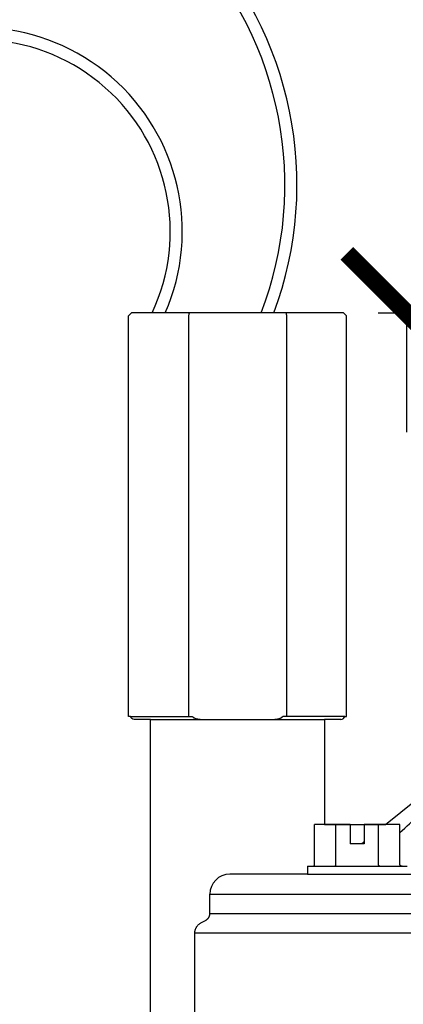
# Model space of a CAD drawing. Extents: x -3 to 172, y -18 to 47.
# Drawn here: x 100 to 102, y 16 to 21 of the extents above; entities that cross this region are included whole.
import ezdxf

# ---------------------------------------------------------------- set-up
doc = ezdxf.new("R2010")
doc.units = 0
doc.header["$MEASUREMENT"] = 0
doc.layers.add('HI-DETL-WIRE', color=4, linetype='Continuous', lineweight=25)
for name, color, linetype in [('HI-DIMS', 1, 'Continuous'), ('HI-PROD-FINE', 249, 'Continuous'), ('HI-PROD-OTLN', 3, 'Continuous'), ('HI-TEXT-STND', 2, 'Continuous')]:
    doc.layers.add(name, color=color, linetype=linetype)
doc.styles.add('HUNTER', font='ARIALN_0.TTF')
doc.dimstyles.new('HUNTER', dxfattribs={"dimtxt": 0.125, "dimasz": 0.1, "dimexe": 0.05, "dimexo": 0.05, "dimgap": 0.09, "dimtad": 0, "dimtoh": 1, "dimdec": 3, "dimzin": 3, "dimdsep": 46, "dimlunit": 4, "dimtxsty": 'HUNTER', "dimblk": 'ARCHTICK', "dimcen": 0.1, "dimclrd": 249, "dimclre": 249, "dimclrt": 1, "dimadec": 4, "dimazin": 2, "dimtfac": 1, "dimtdec": 3, "dimtofl": 0, "dimtmove": 2, "dimatfit": 0, "dimfxl": 1, "dimfrac": 2, "dimtolj": 1, "dimtzin": 0, "dimarcsym": 0})
doc.dimstyles.new('HUNTER-METRIC', dxfattribs={"dimtxt": 0.125, "dimasz": 0.1, "dimexe": 0.05, "dimexo": 0.05, "dimgap": 0.09, "dimtad": 0, "dimtoh": 1, "dimdec": 3, "dimzin": 3, "dimdsep": 46, "dimlunit": 4, "dimtxsty": 'HUNTER', "dimblk": 'ARCHTICK', "dimcen": 0.1, "dimclrd": 249, "dimclre": 249, "dimclrt": 1, "dimadec": 4, "dimazin": 2, "dimtfac": 1, "dimtdec": 3, "dimtofl": 0, "dimtmove": 2, "dimatfit": 0, "dimfxl": 1, "dimfrac": 2, "dimtolj": 1, "dimtzin": 0, "dimarcsym": 0})

# ---------------------------------------------------------------- blocks, each defined once
blk = doc.blocks.new('_ARCHTICK')
at = {"const_width": 0.15}
blk.add_lwpolyline([(-0.5, -0.5), (0.5, 0.5)], dxfattribs=at)
blk = doc.blocks.new('*D6')
at = {"layer": 'Defpoints', "color": 0, "transparency": 16777216}
for p in [(100.9708, 22.4487), (102.2004, 22.4487), (101.7583, 19.3336)]:
    blk.add_point(p, dxfattribs=at)
at = {"layer": 'HI-DIMS', "color": 249, "lineweight": -2, "transparency": 16777216}
for p, q in [((102.2004, 22.4487), (102.2004, 23.0487)), ((101.2708, 22.4487), (102.5004, 22.4487)), ((102.0583, 19.3336), (102.5004, 19.3336)), ((102.2004, 19.3336), (102.2004, 18.7336))]:
    blk.add_line(p, q, dxfattribs=at)
at = {"layer": 'HI-DIMS', "color": 249, "lineweight": -2, "transparency": 16777216, "xscale": 0.6000000000000001, "yscale": 0.6000000000000001, "zscale": 0.6000000000000001}
for p, rotation in [((102.2004, 22.4487), 270), ((102.2004, 19.3336), 90)]:
    blk.add_blockref('_ARCHTICK', p, dxfattribs=dict(at, rotation=rotation))
at = {"layer": 'HI-DIMS', "color": 1, "transparency": 16777216, "insert": (101.8838, 24.1766), "char_height": 0.75, "width": 5.601055, "attachment_point": 5, "style": 'HUNTER'}
blk.add_mtext('\\A1;MIN. 1" [25MM] CLR.', dxfattribs=at)

msp = doc.modelspace()

# ---------------------------------------------------------------- linework, layer by layer
at = {"layer": 'HI-DETL-WIRE'}
for centre, radius, start, end in [((99.7965, 19.9784), 1.8528, 339.6327, 170.949), ((99.7965, 19.9784), 1.7924, 338.9143, 170.949), ((100.0465, 19.7431), 1.0262, 336.4783, 195.0401), ((100.0465, 19.7431), 0.9658, 334.9092, 195.8231)]:
    msp.add_arc(centre, radius, start, end, dxfattribs=at)
at = {"layer": 'HI-PROD-FINE'}
for p, q in [((101.1042, 19.3186), (101.1042, 17.3036)), ((101.5974, 19.3186), (101.5974, 17.3036)), ((100.8119, 17.3036), (101.124, 17.3036)), ((101.8897, 17.3036), (101.5776, 17.3036)), ((101.9175, 16.7596), (101.7383, 16.7596)), ((101.7383, 16.5596), (101.7383, 16.7596)), ((101.8454, 16.5596), (101.8454, 16.7596)), ((101.9175, 16.7596), (101.9175, 16.6626)), ((102.1667, 16.7596), (101.9875, 16.7596)), ((101.9875, 16.7596), (101.9875, 16.6626)), ((102.0596, 16.5596), (102.0596, 16.7596)), ((102.1667, 16.5596), (102.1667, 16.7596)), ((101.9875, 16.6626), (101.9175, 16.6626)), ((101.7025, 16.5496), (102.2025, 16.5496)), ((101.7025, 16.5496), (101.7025, 16.5096)), ((101.2114, 16.4096), (104.8328, 16.4096)), ((101.2114, 16.3116), (101.2114, 16.4096)), ((101.2114, 16.3116), (104.8328, 16.3116)), ((101.1358, 16.2146), (104.9008, 16.2146)), ((101.1358, 15.7536), (101.1358, 16.2146))]:
    msp.add_line(p, q, dxfattribs=at)
for points in [[(100.9138, 17.2886), (101.7878, 17.2886)], [(101.7025, 16.5096), (101.3114, 16.5096)], [(101.7025, 16.5104), (104.2991, 16.5096)], [(101.1695, 16.2666), (101.1894, 16.277)]]:
    msp.add_lwpolyline(points, dxfattribs=at)
msp.add_arc((101.3114, 16.4096), 0.1, 90, 180, dxfattribs=at)
for points, knots in [([(101.1078, 19.3336), (101.1074, 19.3319), (101.1066, 19.3286), (101.1054, 19.3236), (101.1046, 19.3203), (101.1042, 19.3186)], [0, 0, 0, 0, 0.00508704, 0.01022812, 0.01542361, 0.01542361, 0.01542361, 0.01542361]), ([(101.5938, 19.3336), (101.5942, 19.3319), (101.595, 19.3286), (101.5962, 19.3236), (101.597, 19.3203), (101.5974, 19.3186)], [0, 0, 0, 0, 0.00508817, 0.0102297, 0.01542496, 0.01542496, 0.01542496, 0.01542496]), ([(101.124, 17.3036), (101.1243, 17.3032), (101.1249, 17.3022), (101.1261, 17.3009), (101.1275, 17.2996), (101.1293, 17.2983), (101.1314, 17.297), (101.1338, 17.2957), (101.1366, 17.2944), (101.1398, 17.2933), (101.1433, 17.2922), (101.1472, 17.2913), (101.1516, 17.2904), (101.1565, 17.2896), (101.162, 17.2891), (101.1682, 17.2887), (101.1726, 17.2886), (101.1749, 17.2886)], [0, 0, 0, 0, 0.0015692, 0.00331363, 0.00526629, 0.00747041, 0.00994991, 0.01271869, 0.01576666, 0.01907761, 0.02270682, 0.02672282, 0.03118792, 0.03615598, 0.04169797, 0.04787186, 0.05473961, 0.05473961, 0.05473961, 0.05473961]), ([(101.5267, 17.2886), (101.529, 17.2886), (101.5334, 17.2887), (101.5396, 17.2891), (101.5451, 17.2896), (101.55, 17.2904), (101.5544, 17.2913), (101.5584, 17.2922), (101.5618, 17.2933), (101.565, 17.2944), (101.5678, 17.2957), (101.5702, 17.297), (101.5723, 17.2983), (101.5741, 17.2996), (101.5755, 17.3009), (101.5767, 17.3022), (101.5774, 17.3032), (101.5776, 17.3036)], [0, 0, 0, 0, 0.00686812, 0.0130416, 0.01858297, 0.02355062, 0.02801569, 0.03203191, 0.03566142, 0.03897262, 0.0420207, 0.04478951, 0.04726904, 0.04947321, 0.05142592, 0.05317039, 0.05473961, 0.05473961, 0.05473961, 0.05473961]), ([(102.1667, 16.719), (102.2312, 16.7789), (102.3561, 16.8949), (102.481, 17.0108), (102.5414, 17.0669)], [0, 0, 0, 0, 0.2641114, 0.5112246, 0.5112246, 0.5112246, 0.5112246]), ([(101.7268, 16.5496), (101.7273, 16.5496), (101.7284, 16.5497), (101.73, 16.55), (101.7315, 16.5504), (101.7329, 16.5511), (101.7342, 16.5519), (101.7353, 16.5528), (101.7362, 16.5538), (101.737, 16.5549), (101.7376, 16.556), (101.738, 16.5572), (101.7383, 16.5584), (101.7383, 16.5592), (101.7383, 16.5596)], [0, 0, 0, 0, 0.0016386, 0.00325542, 0.00484031, 0.00638211, 0.00786651, 0.00929649, 0.01066486, 0.01198669, 0.01326347, 0.0145048, 0.01572846, 0.01693267, 0.01693267, 0.01693267, 0.01693267]), ([(101.8396, 16.5496), (101.8399, 16.5496), (101.8405, 16.5497), (101.8413, 16.55), (101.842, 16.5505), (101.8427, 16.5511), (101.8434, 16.5519), (101.8439, 16.5528), (101.8444, 16.5538), (101.8448, 16.5549), (101.8451, 16.556), (101.8453, 16.5572), (101.8454, 16.5584), (101.8454, 16.5592), (101.8454, 16.5596)], [0, 0, 0, 0, 0.00082394, 0.0016723, 0.00256775, 0.00352136, 0.00453038, 0.0055941, 0.006698, 0.00784118, 0.00900994, 0.01019624, 0.01140006, 0.01260209, 0.01260209, 0.01260209, 0.01260209]), ([(102.0654, 16.5496), (102.0651, 16.5496), (102.0646, 16.5497), (102.0637, 16.55), (102.063, 16.5505), (102.0623, 16.5511), (102.0617, 16.5519), (102.0611, 16.5528), (102.0607, 16.5538), (102.0603, 16.5549), (102.06, 16.556), (102.0598, 16.5572), (102.0596, 16.5584), (102.0596, 16.5592), (102.0596, 16.5596)], [0, 0, 0, 0, 0.00082394, 0.0016723, 0.00256775, 0.00352136, 0.00453038, 0.0055941, 0.006698, 0.00784118, 0.00900994, 0.01019624, 0.01140006, 0.01260209, 0.01260209, 0.01260209, 0.01260209]), ([(102.1783, 16.5496), (102.1777, 16.5496), (102.1766, 16.5497), (102.175, 16.55), (102.1735, 16.5504), (102.1721, 16.5511), (102.1709, 16.5519), (102.1698, 16.5528), (102.1688, 16.5538), (102.168, 16.5549), (102.1674, 16.556), (102.167, 16.5572), (102.1668, 16.5584), (102.1667, 16.5592), (102.1667, 16.5596)], [0, 0, 0, 0, 0.0016386, 0.00325542, 0.00484031, 0.00638211, 0.00786651, 0.00929649, 0.01066486, 0.01198669, 0.01326347, 0.0145048, 0.01572846, 0.01693267, 0.01693267, 0.01693267, 0.01693267]), ([(101.1894, 16.277), (101.1907, 16.2776), (101.1932, 16.2791), (101.1967, 16.2816), (101.1998, 16.2844), (101.2025, 16.2874), (101.2049, 16.2905), (101.2069, 16.2939), (101.2086, 16.2973), (101.2098, 16.3008), (101.2107, 16.3044), (101.2113, 16.308), (101.2114, 16.3104), (101.2114, 16.3116)], [0, 0, 0, 0, 0.00437148, 0.00864112, 0.01280421, 0.01685834, 0.02080998, 0.0246734, 0.02847275, 0.03221916, 0.03590894, 0.03953865, 0.04310702, 0.04310702, 0.04310702, 0.04310702]), ([(101.1358, 16.2146), (101.1358, 16.216), (101.1359, 16.2188), (101.1364, 16.223), (101.1373, 16.2273), (101.1385, 16.2316), (101.1402, 16.236), (101.1423, 16.2403), (101.1448, 16.2446), (101.1478, 16.2488), (101.1512, 16.2529), (101.1551, 16.2567), (101.1595, 16.2604), (101.1643, 16.2637), (101.1677, 16.2656), (101.1695, 16.2666)], [0, 0, 0, 0, 0.00414531, 0.00839034, 0.01275459, 0.01725164, 0.0218933, 0.02669608, 0.03167169, 0.03682052, 0.04214019, 0.04763282, 0.05329708, 0.05912683, 0.06511314, 0.06511314, 0.06511314, 0.06511314])]:
    msp.add_open_spline(points, degree=3, knots=knots, dxfattribs=at)
msp.add_open_spline([(101.9735, 16.6627), (101.9781, 16.6664), (101.9828, 16.6702), (101.9875, 16.674)], degree=3, dxfattribs=at)
at = {"layer": 'HI-PROD-OTLN'}
for p, q in [((100.8183, 19.3336), (100.8033, 19.3186)), ((101.8833, 19.3336), (100.8183, 19.3336))]:
    msp.add_line(p, q, dxfattribs=at)
for points in [[(101.8703, 17.2886, 0.341999), (101.8897, 17.3036), (101.8983, 17.3036), (101.8983, 19.3186), (101.8833, 19.3336)], [(101.2697, 15.6121), (101.2722, 15.7536), (100.9138, 15.7536), (100.9138, 17.2886), (100.8313, 17.2886, -0.341999), (100.8119, 17.3036), (100.8033, 17.3036), (100.8033, 19.3186)], [(101.8703, 17.2886), (101.7878, 17.2886), (101.7878, 16.7596), (102.094, 16.7596), (102.4797, 17.0697, 0.226111), (102.4908, 17.093)]]:
    msp.add_lwpolyline(points, format="xyb", dxfattribs=at)

# ---------------------------------------------------------------- texts
at = {"layer": 'HI-TEXT-STND'}
note = msp.add_mtext_static_columns([''] * 2, width=18.988032, gutter_width=2.0154, height=0, dxfattribs=dict(at, insert=(86.6086, 42.0968), char_height=0.75, attachment_point=1, style='HUNTER'))
for column, words in zip([note] + note.columns.linked_columns, ['\\A1;HUNTER REMOTE CONTROL VALVE (ICV) WITH FLOW CONTROL\\PIRRIGATION VALVE BOX: HEAT STAMP LID  WITH \'RCV\' IN 2" LETTERS \\PWATERPROOF CONNECTORS (2)\\P18"-24" COILED WIRE TO CONTROLLER\\PFINISH GRADE AT ADJACENT SURFACE (TURF OR MULCH)\\PSCH. 80 CLOSE NIPPLE, MATCH SIZE TO VALVE\\P', '\\A1;ISOLATION VALVE, SIZE AND TYPE PER PLAN\\PPVC SLIP X FPT ADAPTOR\\PBRICK SUPPORTS (4)\\PFILTER FABRIC - WRAP TWICE AROUND BRICK SUPPORTS\\P3/4" WASHED GRAVEL - 4" MIN. DEPTH \\PIRRIGATION LATERAL\\PMAINLINE AND FITTINGS']):
    column.text = words

# ---------------------------------------------------------------- dimensions: what is measured, and where the dimension line sits
at = {"layer": 'HI-DIMS'}
dim = msp.add_linear_dim(base=(102.2004, 22.4487), p1=(101.7583, 19.3336), p2=(100.9708, 22.4487), angle=90, text='MIN. 1" [25MM] CLR.', dimstyle='HUNTER-METRIC', override={"dimscale": 6}, dxfattribs=at)
dim.commit()
dim.dimension.update_dxf_attribs({"geometry": '*D6', "text_midpoint": (101.8838, 24.1766), "dimtype": 160})

# ---------------------------------------------------------------- leaders
at = {"layer": 'HI-TEXT-STND'}
msp.add_leader([(100.4627, 15.4373), (90.885, 19.7647), (89.4883, 19.7647)], dimstyle='HUNTER', override={"dimscale": 6, "dimasz": 0.125, "dimgap": 0.095, "dimtad": 0, "dimclrd": 256}, dxfattribs=at)

doc.saveas('drawing.dxf')
